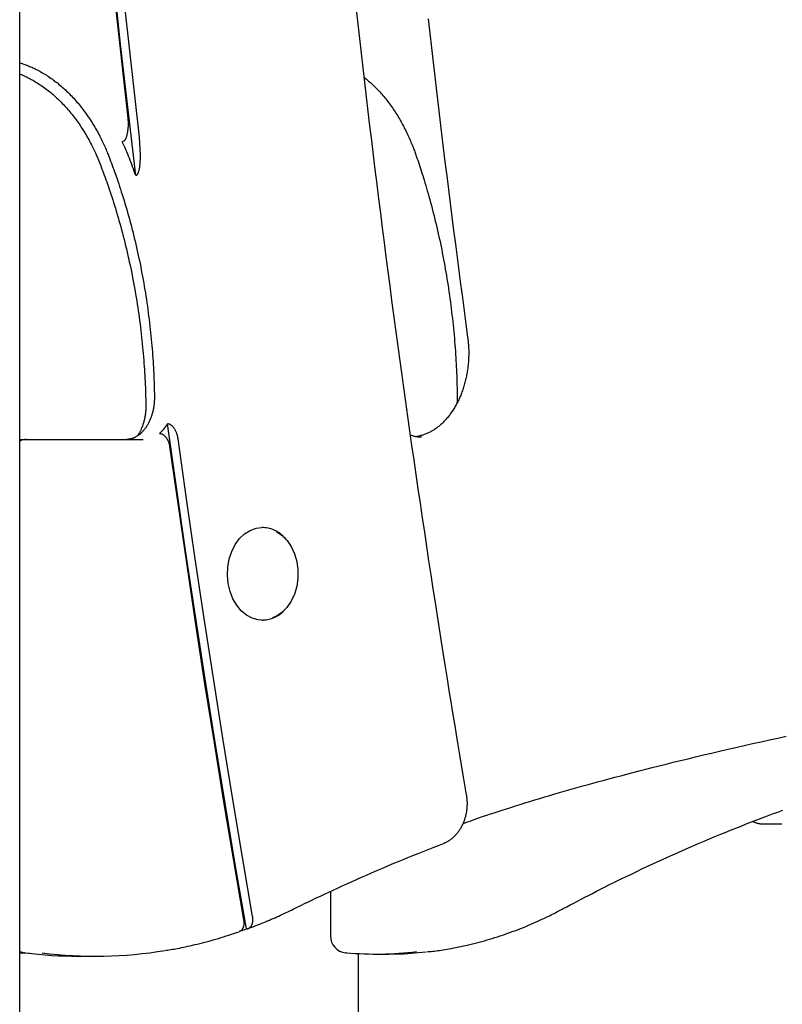
# Model space of a CAD drawing. Extents: x -3801 to 10622, y -2827 to 3464.
# Drawn here: x 2201 to 2383, y -703 to -469 of the extents above; entities that cross this region are included whole.
import ezdxf

# ---------------------------------------------------------------- set-up
doc = ezdxf.new("R2010")
doc.units = 0

msp = doc.modelspace()

# ---------------------------------------------------------------- linework, layer by layer
at = {"color": 7, "linetype": 'Continuous'}
for p, q in [((2201.49, -2010.87), (2201.49, 699.31)), ((2230.26, -501.22), (2230.05, -496.85)), ((2201.49, -568.87), (2203.01, -568.87)), ((2203.01, -568.87), (2207.03, -568.87)), ((2207.03, -568.87), (2230.94, -568.87)), ((2259.49, -589.87), (2259.16, -589.87)), ((2259.16, -611.87), (2259.49, -611.87)), ((2378.62, -660.41), (2383.08, -660.41)), ((2275.5, -676.56), (2275.5, -687.14)), ((2201.49, -691.11), (2201.65, -691.13)), ((2201.65, -691.13), (2201.79, -691.13)), ((2201.79, -691.13), (2203.83, -691.27)), ((2202.8, -691.15), (2202.63, -691.14)), ((2279.34, -691.13), (2279.15, -691.12)), ((2282.17, -2008.87), (2282.17, -691.33)), ((2286.4, -691.44), (2289.37, -691.44)), ((2215.54, -691.95), (2219.56, -691.95))]:
    msp.add_line(p, q, dxfattribs=at)
for points in [[(2229.12, -505.96), (2225.53, -474.72), (2222.22, -443.42), (2219.2, -412.06), (2216.47, -380.66), (2214.02, -349.22), (2211.86, -317.74), (2209.99, -286.22), (2208.4, -254.68), (2207.1, -223.11), (2206.1, -191.53), (2205.37, -159.93), (2204.94, -128.31), (2204.8, -96.7)], [(2230.05, -496.85), (2226.63, -466.37), (2223.47, -435.83), (2220.59, -405.25), (2217.98, -374.62), (2215.65, -343.95), (2213.58, -313.24), (2211.79, -282.51), (2210.28, -251.75), (2209.03, -220.96)], [(2209.03, -272.48), (2210.54, -299.98), (2212.27, -327.45), (2214.21, -354.9), (2216.37, -382.32), (2218.75, -409.7), (2221.34, -437.05), (2224.16, -464.36), (2227.19, -491.63)], [(2307.95, -653.49), (2307.56, -651.14), (2307.16, -648.79), (2306.76, -646.42), (2306.36, -644.02), (2305.96, -641.59), (2305.55, -639.12), (2305.13, -636.59), (2304.7, -634.01), (2304.27, -631.36), (2303.83, -628.64), (2303.38, -625.85), (2302.92, -622.99), (2302.45, -620.07), (2301.98, -617.07), (2301.5, -614.01), (2301.01, -610.88), (2300.51, -607.68), (2300.01, -604.42), (2299.5, -601.11), (2298.99, -597.75), (2298.48, -594.36), (2297.96, -590.95), (2297.45, -587.51), (2296.94, -584.07), (2296.43, -580.63), (2295.93, -577.18), (2295.43, -573.73), (2294.93, -570.28), (2294.44, -566.83), (2293.95, -563.38), (2293.47, -559.93), (2292.98, -556.48), (2292.51, -553.03), (2292.03, -549.57), (2291.56, -546.12), (2291.09, -542.66), (2290.63, -539.21), (2290.17, -535.75), (2289.71, -532.29), (2289.26, -528.83), (2288.81, -525.37), (2288.37, -521.91), (2287.92, -518.45), (2287.48, -514.99), (2287.05, -511.52), (2286.62, -508.06), (2286.19, -504.59), (2285.77, -501.13), (2285.35, -497.66), (2284.93, -494.19), (2284.52, -490.72), (2284.11, -487.26), (2283.7, -483.79), (2283.3, -480.32), (2282.9, -476.84), (2282.51, -473.37), (2282.11, -469.9), (2281.73, -466.43)], [(2298.82, -468.65), (2299.2, -472.11), (2299.6, -475.56), (2299.99, -479), (2300.39, -482.44), (2300.79, -485.86), (2301.19, -489.26), (2301.59, -492.66), (2301.99, -496.03), (2302.4, -499.38), (2302.8, -502.71), (2303.21, -506.03), (2303.62, -509.33), (2304.03, -512.6), (2304.44, -515.86), (2304.85, -519.1), (2305.27, -522.32), (2305.68, -525.52), (2306.1, -528.71), (2306.52, -531.89), (2306.94, -535.05), (2307.36, -538.21), (2307.78, -541.37), (2308.2, -544.52)], [(2201.49, -479.05), (2201.63, -479.12), (2202.06, -479.31)], [(2202.06, -479.31), (2202.27, -479.38), (2202.49, -479.46), (2202.71, -479.54), (2202.93, -479.62), (2203.16, -479.71), (2203.38, -479.79), (2203.62, -479.89), (2203.86, -479.98), (2204.1, -480.09), (2204.35, -480.2), (2204.61, -480.31), (2204.87, -480.44), (2205.14, -480.57), (2205.41, -480.7), (2205.69, -480.84), (2205.97, -480.99), (2206.26, -481.15), (2206.56, -481.32), (2206.86, -481.49), (2207.16, -481.67), (2207.46, -481.85), (2207.77, -482.04), (2208.07, -482.23), (2208.38, -482.43), (2208.68, -482.64), (2208.98, -482.85), (2209.28, -483.06), (2209.58, -483.28), (2209.87, -483.5), (2210.17, -483.72), (2210.46, -483.95), (2210.75, -484.19), (2211.04, -484.43), (2211.33, -484.67), (2211.61, -484.92), (2211.9, -485.17), (2212.18, -485.42), (2212.46, -485.68), (2212.73, -485.94), (2213.01, -486.21), (2213.28, -486.48), (2213.55, -486.76), (2213.82, -487.03), (2214.09, -487.32), (2214.36, -487.6), (2214.62, -487.89), (2214.88, -488.19), (2215.14, -488.49), (2215.39, -488.79), (2215.65, -489.09), (2215.9, -489.4), (2216.15, -489.71), (2216.39, -490.03), (2216.64, -490.35), (2216.88, -490.67), (2217.12, -491), (2217.36, -491.33), (2217.59, -491.66), (2217.82, -492), (2218.05, -492.34), (2218.28, -492.68), (2218.5, -493.03), (2218.72, -493.38), (2218.94, -493.73), (2219.16, -494.09), (2219.37, -494.45), (2219.58, -494.81), (2219.79, -495.17), (2219.99, -495.53), (2220.18, -495.88), (2220.37, -496.24), (2220.56, -496.59), (2220.74, -496.94), (2220.91, -497.28), (2221.07, -497.62), (2221.23, -497.95), (2221.39, -498.28), (2221.54, -498.6), (2221.68, -498.92), (2221.82, -499.23), (2221.95, -499.53), (2222.08, -499.83), (2222.2, -500.13), (2222.32, -500.42), (2222.44, -500.71), (2222.56, -501), (2222.67, -501.28), (2222.78, -501.57)], [(2201.49, -481.79), (2201.63, -481.85), (2201.77, -481.9), (2201.91, -481.96), (2202.06, -482.02), (2202.21, -482.08), (2202.37, -482.15), (2202.54, -482.22), (2202.71, -482.3), (2202.9, -482.39), (2203.1, -482.48), (2203.31, -482.59), (2203.53, -482.7), (2203.76, -482.81), (2203.99, -482.94), (2204.24, -483.08), (2204.5, -483.23), (2204.77, -483.38), (2205.05, -483.54), (2205.34, -483.72), (2205.63, -483.9), (2205.92, -484.08), (2206.22, -484.28), (2206.52, -484.47), (2206.82, -484.68), (2207.12, -484.89), (2207.41, -485.1), (2207.71, -485.32), (2208, -485.54), (2208.29, -485.77), (2208.58, -486), (2208.87, -486.23), (2209.15, -486.47), (2209.44, -486.71), (2209.72, -486.96), (2210, -487.21), (2210.28, -487.47), (2210.56, -487.73), (2210.83, -487.99), (2211.1, -488.26), (2211.37, -488.53), (2211.64, -488.8), (2211.91, -489.08), (2212.17, -489.36), (2212.43, -489.65), (2212.69, -489.94), (2212.95, -490.23), (2213.21, -490.53), (2213.46, -490.83), (2213.71, -491.14), (2213.96, -491.45), (2214.21, -491.76), (2214.45, -492.07), (2214.69, -492.39), (2214.93, -492.72), (2215.17, -493.04), (2215.4, -493.37), (2215.63, -493.71), (2215.86, -494.04), (2216.09, -494.38), (2216.32, -494.73), (2216.54, -495.07), (2216.76, -495.42), (2216.97, -495.78), (2217.19, -496.13), (2217.4, -496.49), (2217.6, -496.85), (2217.81, -497.21), (2218.01, -497.57), (2218.2, -497.93), (2218.39, -498.29), (2218.57, -498.64), (2218.75, -498.98), (2218.92, -499.32), (2219.08, -499.65), (2219.23, -499.97), (2219.38, -500.28), (2219.52, -500.59), (2219.66, -500.89), (2219.78, -501.18), (2219.9, -501.46), (2220.02, -501.73), (2220.13, -501.99), (2220.24, -502.25), (2220.34, -502.5), (2220.44, -502.74), (2220.53, -502.99), (2220.63, -503.23), (2220.72, -503.47)], [(2283.6, -482.66), (2283.85, -482.87), (2284.1, -483.07), (2284.35, -483.28), (2284.6, -483.49), (2284.85, -483.7), (2285.1, -483.92), (2285.34, -484.14), (2285.59, -484.36), (2285.84, -484.59), (2286.08, -484.83), (2286.32, -485.07), (2286.57, -485.32), (2286.81, -485.57), (2287.05, -485.83), (2287.29, -486.09), (2287.52, -486.36), (2287.76, -486.63), (2288, -486.9), (2288.23, -487.18), (2288.46, -487.46), (2288.69, -487.74), (2288.92, -488.03), (2289.15, -488.33), (2289.38, -488.63), (2289.6, -488.93), (2289.82, -489.23), (2290.04, -489.54), (2290.26, -489.85), (2290.48, -490.17), (2290.69, -490.49), (2290.9, -490.81), (2291.11, -491.14), (2291.32, -491.47), (2291.53, -491.8), (2291.73, -492.14), (2291.93, -492.48), (2292.13, -492.82), (2292.33, -493.17), (2292.52, -493.52), (2292.71, -493.87), (2292.9, -494.23), (2293.09, -494.58), (2293.27, -494.94), (2293.45, -495.3), (2293.63, -495.66), (2293.8, -496.01), (2293.96, -496.36), (2294.12, -496.71), (2294.28, -497.05), (2294.42, -497.38), (2294.57, -497.71), (2294.7, -498.02), (2294.83, -498.34), (2294.96, -498.64), (2295.08, -498.94), (2295.19, -499.23), (2295.3, -499.51), (2295.4, -499.78), (2295.5, -500.05), (2295.6, -500.31), (2295.69, -500.57), (2295.79, -500.83), (2295.88, -501.09), (2295.97, -501.34)], [(2227.19, -491.63), (2227.21, -491.82), (2227.23, -492.01), (2227.24, -492.2), (2227.26, -492.39), (2227.28, -492.59), (2227.29, -492.78), (2227.3, -492.98), (2227.31, -493.18), (2227.32, -493.38), (2227.32, -493.58), (2227.32, -493.78), (2227.32, -493.99), (2227.31, -494.2), (2227.3, -494.41), (2227.28, -494.62), (2227.26, -494.83), (2227.24, -495.05), (2227.21, -495.26), (2227.18, -495.47), (2227.14, -495.68), (2227.1, -495.88), (2227.07, -496.07), (2227.03, -496.25), (2226.99, -496.42), (2226.95, -496.57), (2226.91, -496.71), (2226.87, -496.84), (2226.83, -496.96), (2226.79, -497.07), (2226.75, -497.17), (2226.7, -497.27), (2226.66, -497.35), (2226.61, -497.43), (2226.56, -497.5), (2226.51, -497.57), (2226.47, -497.63), (2226.42, -497.69), (2226.37, -497.73), (2226.32, -497.78), (2226.27, -497.81), (2226.22, -497.84), (2226.18, -497.87), (2226.13, -497.89), (2226.09, -497.9), (2226.04, -497.92), (2226, -497.93), (2225.96, -497.94), (2225.92, -497.95)], [(2222.78, -501.57), (2222.97, -502.05), (2223.15, -502.54), (2223.33, -503.04), (2223.52, -503.53), (2223.71, -504.04), (2223.89, -504.56), (2224.08, -505.08), (2224.28, -505.63), (2224.47, -506.18), (2224.67, -506.76), (2224.87, -507.35), (2225.08, -507.95), (2225.28, -508.57), (2225.49, -509.21), (2225.7, -509.86), (2225.91, -510.53), (2226.13, -511.22), (2226.34, -511.92), (2226.56, -512.63), (2226.77, -513.35), (2226.98, -514.09), (2227.2, -514.83), (2227.41, -515.57), (2227.61, -516.32), (2227.82, -517.07), (2228.02, -517.82), (2228.21, -518.58), (2228.41, -519.34), (2228.6, -520.09), (2228.78, -520.85), (2228.97, -521.61), (2229.15, -522.38), (2229.32, -523.14), (2229.5, -523.9), (2229.67, -524.67), (2229.83, -525.44), (2229.99, -526.21), (2230.15, -526.98), (2230.31, -527.75), (2230.46, -528.52), (2230.61, -529.3), (2230.75, -530.08), (2230.89, -530.85), (2231.03, -531.63), (2231.17, -532.41), (2231.3, -533.19), (2231.42, -533.97), (2231.55, -534.75), (2231.67, -535.54), (2231.78, -536.32), (2231.9, -537.11), (2232.01, -537.89), (2232.11, -538.68), (2232.21, -539.47), (2232.31, -540.26), (2232.41, -541.05), (2232.5, -541.84), (2232.59, -542.63), (2232.67, -543.42), (2232.75, -544.21), (2232.83, -544.99), (2232.9, -545.77), (2232.97, -546.54), (2233.03, -547.31), (2233.09, -548.07), (2233.15, -548.82), (2233.2, -549.57), (2233.25, -550.3), (2233.3, -551.03), (2233.34, -551.76), (2233.38, -552.47), (2233.41, -553.18), (2233.44, -553.87), (2233.47, -554.57), (2233.49, -555.25), (2233.51, -555.93), (2233.53, -556.61), (2233.55, -557.29), (2233.57, -557.96), (2233.58, -558.63)], [(2229.12, -505.96), (2229.15, -505.96), (2229.18, -505.95), (2229.21, -505.94), (2229.24, -505.94), (2229.27, -505.92), (2229.3, -505.91), (2229.33, -505.9), (2229.36, -505.88), (2229.39, -505.85), (2229.42, -505.83), (2229.46, -505.79), (2229.49, -505.75), (2229.52, -505.71), (2229.56, -505.65), (2229.6, -505.59), (2229.63, -505.52), (2229.68, -505.44), (2229.72, -505.35), (2229.76, -505.25), (2229.8, -505.14), (2229.85, -505.02), (2229.89, -504.89), (2229.93, -504.75), (2229.97, -504.6), (2230, -504.44), (2230.04, -504.27), (2230.07, -504.09), (2230.09, -503.9), (2230.12, -503.71), (2230.14, -503.5), (2230.16, -503.3), (2230.18, -503.08), (2230.2, -502.86), (2230.21, -502.63), (2230.22, -502.4), (2230.23, -502.17), (2230.24, -501.94), (2230.25, -501.7), (2230.26, -501.46), (2230.26, -501.22)], [(2295.97, -501.34), (2296.13, -501.83), (2296.3, -502.31), (2296.46, -502.81), (2296.63, -503.3), (2296.8, -503.81), (2296.97, -504.32), (2297.14, -504.85), (2297.31, -505.39), (2297.49, -505.95), (2297.67, -506.52), (2297.85, -507.11), (2298.03, -507.72), (2298.22, -508.34), (2298.4, -508.97), (2298.59, -509.63), (2298.78, -510.29), (2298.97, -510.98), (2299.17, -511.68), (2299.36, -512.39), (2299.55, -513.11), (2299.75, -513.85), (2299.94, -514.59), (2300.13, -515.33), (2300.31, -516.08), (2300.5, -516.83), (2300.68, -517.58), (2300.86, -518.33), (2301.03, -519.09), (2301.2, -519.85), (2301.37, -520.6), (2301.54, -521.37), (2301.7, -522.13), (2301.86, -522.89), (2302.01, -523.65), (2302.16, -524.42), (2302.31, -525.19), (2302.46, -525.96), (2302.6, -526.73), (2302.74, -527.5), (2302.88, -528.27), (2303.02, -529.05), (2303.15, -529.82), (2303.27, -530.6), (2303.4, -531.38), (2303.52, -532.16), (2303.64, -532.94), (2303.75, -533.72), (2303.87, -534.5), (2303.97, -535.28), (2304.08, -536.07), (2304.18, -536.85), (2304.28, -537.64), (2304.38, -538.43), (2304.47, -539.22), (2304.56, -540), (2304.64, -540.79), (2304.73, -541.58), (2304.81, -542.37), (2304.88, -543.16), (2304.96, -543.95), (2305.03, -544.74), (2305.09, -545.52), (2305.15, -546.3), (2305.21, -547.07), (2305.27, -547.83), (2305.32, -548.59), (2305.37, -549.34), (2305.42, -550.09), (2305.46, -550.83), (2305.5, -551.57), (2305.53, -552.29), (2305.56, -553.01), (2305.59, -553.73), (2305.62, -554.44), (2305.64, -555.14), (2305.66, -555.84), (2305.68, -556.54), (2305.69, -557.23), (2305.71, -557.93), (2305.73, -558.62)], [(2220.72, -503.47), (2220.91, -503.95), (2221.09, -504.44), (2221.27, -504.93), (2221.46, -505.43), (2221.64, -505.93), (2221.83, -506.45), (2222.02, -506.98), (2222.21, -507.52), (2222.41, -508.07), (2222.61, -508.65), (2222.81, -509.24), (2223.01, -509.84), (2223.22, -510.46), (2223.43, -511.1), (2223.64, -511.75), (2223.85, -512.42), (2224.06, -513.1), (2224.28, -513.8), (2224.49, -514.51), (2224.71, -515.24), (2224.92, -515.97), (2225.13, -516.71), (2225.34, -517.45), (2225.55, -518.2), (2225.75, -518.95), (2225.95, -519.71), (2226.15, -520.46), (2226.34, -521.21), (2226.53, -521.97), (2226.72, -522.73), (2226.9, -523.49), (2227.08, -524.25), (2227.26, -525.02), (2227.43, -525.78), (2227.6, -526.55), (2227.77, -527.31), (2227.93, -528.08), (2228.09, -528.85), (2228.25, -529.62), (2228.4, -530.4), (2228.55, -531.17), (2228.69, -531.95), (2228.83, -532.72), (2228.97, -533.5), (2229.11, -534.28), (2229.24, -535.06), (2229.36, -535.84), (2229.49, -536.62), (2229.61, -537.41), (2229.73, -538.19), (2229.84, -538.98), (2229.95, -539.76), (2230.05, -540.55), (2230.16, -541.34), (2230.26, -542.13), (2230.35, -542.92), (2230.44, -543.71), (2230.53, -544.5), (2230.61, -545.29), (2230.69, -546.07), (2230.77, -546.86), (2230.84, -547.64), (2230.91, -548.41), (2230.98, -549.18), (2231.04, -549.94), (2231.1, -550.7), (2231.15, -551.45), (2231.2, -552.19), (2231.25, -552.93), (2231.29, -553.65), (2231.33, -554.38), (2231.36, -555.09), (2231.39, -555.8), (2231.42, -556.5), (2231.44, -557.19), (2231.47, -557.89), (2231.49, -558.57), (2231.51, -559.26), (2231.52, -559.94), (2231.54, -560.62)], [(2308.2, -544.52), (2308.22, -544.73), (2308.25, -544.93), (2308.27, -545.14), (2308.3, -545.35), (2308.32, -545.57), (2308.34, -545.79), (2308.36, -546.01), (2308.38, -546.24), (2308.4, -546.48), (2308.41, -546.72), (2308.43, -546.98), (2308.44, -547.23), (2308.45, -547.5), (2308.45, -547.77), (2308.45, -548.04), (2308.45, -548.33), (2308.45, -548.62), (2308.45, -548.91), (2308.44, -549.21), (2308.43, -549.52), (2308.41, -549.82), (2308.39, -550.13), (2308.37, -550.44), (2308.34, -550.75), (2308.32, -551.06), (2308.28, -551.37), (2308.25, -551.68), (2308.21, -551.98), (2308.17, -552.29), (2308.12, -552.59), (2308.07, -552.9), (2308.02, -553.2), (2307.96, -553.5), (2307.9, -553.8), (2307.84, -554.1), (2307.78, -554.4), (2307.71, -554.69), (2307.64, -554.99), (2307.56, -555.28), (2307.48, -555.57), (2307.4, -555.86), (2307.32, -556.14), (2307.23, -556.43), (2307.14, -556.71), (2307.05, -556.99), (2306.95, -557.27), (2306.85, -557.54), (2306.75, -557.82), (2306.64, -558.09), (2306.54, -558.36), (2306.43, -558.62), (2306.31, -558.88), (2306.2, -559.14), (2306.08, -559.4), (2305.95, -559.66), (2305.83, -559.91), (2305.7, -560.16), (2305.57, -560.4), (2305.44, -560.65), (2305.31, -560.89), (2305.17, -561.12), (2305.03, -561.36), (2304.89, -561.59), (2304.75, -561.81), (2304.6, -562.04), (2304.46, -562.26), (2304.31, -562.47), (2304.15, -562.69), (2304, -562.9), (2303.84, -563.1), (2303.69, -563.31), (2303.53, -563.51), (2303.36, -563.7), (2303.2, -563.89), (2303.03, -564.08), (2302.87, -564.26), (2302.7, -564.44), (2302.53, -564.62), (2302.36, -564.79), (2302.18, -564.96), (2302.01, -565.12), (2301.83, -565.28), (2301.66, -565.44), (2301.48, -565.59), (2301.3, -565.74), (2301.12, -565.89), (2300.93, -566.03), (2300.75, -566.16), (2300.56, -566.3), (2300.38, -566.42), (2300.19, -566.55), (2300, -566.67), (2299.81, -566.78), (2299.62, -566.89), (2299.43, -567), (2299.24, -567.1), (2299.05, -567.2), (2298.85, -567.3), (2298.66, -567.39), (2298.46, -567.48), (2298.27, -567.56), (2298.07, -567.64), (2297.88, -567.71), (2297.68, -567.78), (2297.48, -567.84), (2297.28, -567.89), (2297.08, -567.95), (2296.88, -568), (2296.68, -568.04), (2296.48, -568.09), (2296.28, -568.13), (2296.08, -568.17)], [(2233.58, -558.63), (2233.58, -558.78), (2233.58, -558.92), (2233.58, -559.07), (2233.58, -559.22), (2233.58, -559.38), (2233.57, -559.53), (2233.56, -559.69), (2233.55, -559.85), (2233.54, -560.02), (2233.53, -560.19), (2233.51, -560.36), (2233.49, -560.54), (2233.47, -560.72), (2233.44, -560.91), (2233.42, -561.1), (2233.38, -561.29), (2233.35, -561.49), (2233.31, -561.69), (2233.26, -561.89), (2233.22, -562.09), (2233.17, -562.3), (2233.12, -562.5), (2233.06, -562.7), (2233, -562.9), (2232.94, -563.1), (2232.87, -563.3), (2232.81, -563.49), (2232.74, -563.68), (2232.66, -563.87), (2232.59, -564.06), (2232.51, -564.24), (2232.43, -564.42), (2232.35, -564.6), (2232.26, -564.78), (2232.17, -564.95), (2232.08, -565.12), (2231.99, -565.28), (2231.9, -565.45), (2231.8, -565.61), (2231.7, -565.76), (2231.6, -565.92), (2231.5, -566.07), (2231.39, -566.21), (2231.29, -566.35), (2231.18, -566.49), (2231.07, -566.63), (2230.96, -566.76), (2230.85, -566.88), (2230.73, -567.01), (2230.62, -567.13), (2230.5, -567.24), (2230.39, -567.35), (2230.27, -567.46), (2230.15, -567.57), (2230.03, -567.67), (2229.91, -567.76), (2229.79, -567.85), (2229.67, -567.94), (2229.54, -568.02), (2229.42, -568.1), (2229.3, -568.18), (2229.17, -568.25), (2229.05, -568.32), (2228.92, -568.38), (2228.8, -568.44), (2228.67, -568.5), (2228.55, -568.55), (2228.42, -568.6), (2228.3, -568.65), (2228.17, -568.69), (2228.05, -568.72), (2227.92, -568.75), (2227.8, -568.78), (2227.67, -568.8), (2227.55, -568.81), (2227.42, -568.83), (2227.3, -568.84), (2227.17, -568.85), (2227.05, -568.86), (2226.92, -568.87)], [(2305.73, -558.62), (2305.73, -558.72), (2305.73, -558.83), (2305.73, -558.93), (2305.73, -559.04), (2305.73, -559.14), (2305.73, -559.24), (2305.72, -559.34), (2305.72, -559.45), (2305.71, -559.55), (2305.71, -559.64), (2305.7, -559.74), (2305.69, -559.84), (2305.68, -559.94), (2305.67, -560.03), (2305.66, -560.13), (2305.65, -560.23)], [(2231.54, -560.62), (2231.54, -560.77), (2231.54, -560.92), (2231.54, -561.06), (2231.54, -561.21), (2231.53, -561.36), (2231.53, -561.52), (2231.52, -561.68), (2231.51, -561.84), (2231.5, -562), (2231.49, -562.17), (2231.47, -562.35), (2231.45, -562.52), (2231.43, -562.71), (2231.41, -562.89), (2231.38, -563.08), (2231.35, -563.27), (2231.31, -563.47), (2231.27, -563.67), (2231.23, -563.87), (2231.19, -564.07), (2231.14, -564.27), (2231.09, -564.48), (2231.04, -564.68), (2230.98, -564.88), (2230.92, -565.07), (2230.86, -565.27), (2230.79, -565.46), (2230.73, -565.64), (2230.66, -565.83), (2230.59, -566), (2230.52, -566.17), (2230.46, -566.33), (2230.39, -566.49), (2230.32, -566.64), (2230.26, -566.78), (2230.2, -566.91), (2230.13, -567.04), (2230.07, -567.16), (2230.01, -567.27), (2229.95, -567.37), (2229.9, -567.47), (2229.84, -567.56), (2229.79, -567.64), (2229.73, -567.72), (2229.68, -567.79), (2229.63, -567.87), (2229.58, -567.93), (2229.53, -568)], [(2255.48, -685.43), (2252.91, -670.47), (2250.4, -655.48), (2247.95, -640.47), (2245.57, -625.44), (2243.26, -610.39), (2241.02, -595.32), (2238.84, -580.24), (2236.73, -565.14)], [(2239.23, -568.74), (2239.22, -568.67), (2239.21, -568.6), (2239.2, -568.52), (2239.19, -568.44), (2239.17, -568.36), (2239.15, -568.28), (2239.13, -568.19), (2239.11, -568.1), (2239.09, -568), (2239.06, -567.9), (2239.03, -567.79), (2239, -567.68), (2238.96, -567.56), (2238.91, -567.44), (2238.87, -567.32), (2238.82, -567.19), (2238.76, -567.06), (2238.7, -566.94), (2238.64, -566.81), (2238.57, -566.68), (2238.5, -566.56), (2238.43, -566.44), (2238.35, -566.32), (2238.27, -566.2), (2238.2, -566.1), (2238.12, -566), (2238.04, -565.9), (2237.96, -565.81), (2237.88, -565.73), (2237.8, -565.65), (2237.73, -565.58), (2237.65, -565.52), (2237.58, -565.46), (2237.51, -565.41), (2237.44, -565.37), (2237.37, -565.32), (2237.31, -565.29), (2237.25, -565.26), (2237.19, -565.23), (2237.13, -565.21), (2237.08, -565.19), (2237.02, -565.18), (2236.97, -565.17), (2236.92, -565.16), (2236.87, -565.15), (2236.82, -565.15), (2236.78, -565.14), (2236.73, -565.14)], [(2234.78, -567.43), (2234.86, -567.45), (2234.94, -567.46), (2235.02, -567.47), (2235.11, -567.49), (2235.19, -567.51), (2235.27, -567.53), (2235.35, -567.56), (2235.44, -567.6), (2235.52, -567.64), (2235.6, -567.68), (2235.68, -567.73), (2235.76, -567.79), (2235.84, -567.85), (2235.92, -567.92), (2235.99, -567.99), (2236.07, -568.06), (2236.14, -568.14), (2236.22, -568.22), (2236.29, -568.31), (2236.36, -568.4), (2236.43, -568.49), (2236.49, -568.59), (2236.56, -568.68), (2236.62, -568.78), (2236.68, -568.88), (2236.73, -568.99), (2236.78, -569.09), (2236.83, -569.2), (2236.88, -569.31), (2236.93, -569.42), (2236.97, -569.53), (2237, -569.64), (2237.04, -569.75), (2237.07, -569.86), (2237.1, -569.97), (2237.12, -570.09), (2237.15, -570.2), (2237.17, -570.31), (2237.19, -570.42), (2237.21, -570.53)], [(2256.98, -682.51), (2254.56, -668.35), (2252.19, -654.17), (2249.88, -639.98), (2247.63, -625.76), (2245.44, -611.53), (2243.31, -597.28), (2241.24, -583.02), (2239.23, -568.74)], [(2297.24, -568.28), (2297.16, -568.28), (2297.08, -568.29), (2296.99, -568.29), (2296.9, -568.3), (2296.82, -568.3), (2296.73, -568.3), (2296.63, -568.3), (2296.54, -568.3), (2296.44, -568.29), (2296.34, -568.28), (2296.24, -568.27), (2296.13, -568.26), (2296.02, -568.24), (2295.9, -568.22), (2295.78, -568.2), (2295.66, -568.17), (2295.54, -568.14), (2295.41, -568.1), (2295.28, -568.07), (2295.15, -568.03), (2295.02, -567.99), (2294.88, -567.94), (2294.75, -567.9), (2294.61, -567.86)], [(2237.21, -570.53), (2239.21, -584.68), (2241.27, -598.82), (2243.38, -612.94), (2245.55, -627.04), (2247.78, -641.13), (2250.07, -655.2), (2252.42, -669.25), (2254.83, -683.28)], [(2259.16, -611.87), (2258.32, -611.81), (2256.88, -611.43), (2255.52, -610.72), (2254.27, -609.68), (2253.18, -608.37), (2252.28, -606.81), (2251.6, -605.06), (2251.17, -603.18), (2250.99, -601.22), (2251.07, -599.25), (2251.42, -597.33), (2252.01, -595.53), (2252.84, -593.9), (2253.86, -592.49), (2255.06, -591.35), (2256.39, -590.52), (2257.8, -590.02), (2259.16, -589.87)], [(2262.68, -590.82), (2264, -591.71), (2265.18, -592.92), (2266.18, -594.39), (2266.95, -596.09), (2267.48, -597.94), (2267.75, -599.9), (2267.75, -601.89), (2267.47, -603.85), (2266.93, -605.7), (2266.15, -607.39), (2265.15, -608.86), (2263.97, -610.05), (2262.65, -610.94), (2261.7, -611.34)], [(2337.76, -650.81), (2339.12, -650.44), (2340.48, -650.08), (2341.86, -649.71), (2343.25, -649.34), (2344.66, -648.96), (2346.1, -648.58), (2347.57, -648.2), (2349.07, -647.81), (2350.61, -647.42), (2352.19, -647.01), (2353.81, -646.6), (2355.47, -646.19), (2357.17, -645.76), (2358.91, -645.34), (2360.69, -644.9), (2362.51, -644.46), (2364.37, -644.02), (2366.26, -643.57), (2368.19, -643.12), (2370.14, -642.67), (2372.11, -642.22), (2374.09, -641.77), (2376.09, -641.32), (2378.09, -640.87), (2380.09, -640.43), (2382.1, -640), (2384.1, -639.56)], [(2307.1, -660.35), (2307.64, -660.15), (2308.19, -659.96), (2308.76, -659.75), (2309.34, -659.54), (2309.95, -659.33), (2310.59, -659.1), (2311.28, -658.87), (2312.01, -658.62), (2312.8, -658.35), (2313.63, -658.08), (2314.52, -657.79), (2315.45, -657.48), (2316.42, -657.17), (2317.44, -656.84), (2318.49, -656.51), (2319.58, -656.16), (2320.7, -655.81), (2321.85, -655.45), (2323.02, -655.09), (2324.2, -654.73), (2325.39, -654.36), (2326.58, -654), (2327.76, -653.65), (2328.93, -653.31), (2330.07, -652.97), (2331.2, -652.65), (2332.32, -652.33), (2333.42, -652.02), (2334.51, -651.71), (2335.6, -651.41), (2336.68, -651.11), (2337.76, -650.81)], [(2302.44, -665.08), (2302.57, -665.02), (2302.7, -664.96), (2302.84, -664.9), (2302.97, -664.84), (2303.11, -664.77), (2303.25, -664.7), (2303.38, -664.63), (2303.52, -664.56), (2303.66, -664.48), (2303.79, -664.39), (2303.93, -664.3), (2304.07, -664.2), (2304.21, -664.1), (2304.35, -664), (2304.49, -663.89), (2304.63, -663.77), (2304.77, -663.65), (2304.9, -663.52), (2305.04, -663.39), (2305.18, -663.26), (2305.31, -663.12), (2305.44, -662.98), (2305.58, -662.83), (2305.7, -662.68), (2305.83, -662.52), (2305.95, -662.36), (2306.07, -662.2), (2306.19, -662.04), (2306.3, -661.87), (2306.41, -661.7), (2306.52, -661.52), (2306.63, -661.35), (2306.73, -661.17), (2306.83, -660.98), (2306.92, -660.8), (2307.02, -660.61), (2307.1, -660.41), (2307.19, -660.22), (2307.27, -660.02), (2307.35, -659.82), (2307.43, -659.62), (2307.5, -659.42), (2307.56, -659.21), (2307.63, -659), (2307.69, -658.8), (2307.75, -658.58), (2307.8, -658.37), (2307.85, -658.16), (2307.89, -657.94), (2307.93, -657.72), (2307.97, -657.51), (2308, -657.29), (2308.03, -657.07), (2308.06, -656.86), (2308.08, -656.64), (2308.1, -656.43), (2308.11, -656.23), (2308.12, -656.02), (2308.13, -655.82), (2308.13, -655.62), (2308.13, -655.43), (2308.13, -655.23), (2308.12, -655.05), (2308.11, -654.86), (2308.1, -654.68), (2308.08, -654.5), (2308.06, -654.33), (2308.04, -654.16), (2308.02, -653.99), (2308, -653.82), (2307.98, -653.66), (2307.95, -653.49)], [(2330.97, -680.63), (2331.8, -680.19), (2332.64, -679.74), (2333.49, -679.29), (2334.34, -678.84), (2335.21, -678.39), (2336.09, -677.92), (2336.99, -677.46), (2337.91, -676.98), (2338.86, -676.49), (2339.83, -676), (2340.83, -675.49), (2341.85, -674.98), (2342.9, -674.46), (2343.98, -673.93), (2345.07, -673.39), (2346.2, -672.85), (2347.35, -672.3), (2348.52, -671.74), (2349.71, -671.17), (2350.91, -670.61), (2352.13, -670.04), (2353.36, -669.47), (2354.6, -668.9), (2355.84, -668.34), (2357.08, -667.78), (2358.33, -667.22), (2359.57, -666.68), (2360.82, -666.13), (2362.06, -665.59), (2363.31, -665.06), (2364.56, -664.53), (2365.81, -664), (2367.06, -663.48), (2368.31, -662.96), (2369.56, -662.45), (2370.81, -661.94), (2372.06, -661.44), (2373.32, -660.94), (2374.57, -660.45), (2375.83, -659.96), (2377.08, -659.48), (2378.34, -659), (2379.59, -658.53), (2380.83, -658.07), (2382.07, -657.61), (2383.29, -657.17)], [(2376.12, -659.85), (2376.26, -659.91), (2376.39, -659.96), (2376.53, -660.02), (2376.66, -660.07), (2376.79, -660.12), (2376.92, -660.16), (2377.04, -660.21), (2377.17, -660.25), (2377.29, -660.28), (2377.4, -660.31), (2377.52, -660.34), (2377.63, -660.36), (2377.73, -660.38), (2377.84, -660.4), (2377.93, -660.41), (2378.03, -660.42), (2378.11, -660.42), (2378.2, -660.42), (2378.28, -660.42), (2378.36, -660.42), (2378.43, -660.41), (2378.51, -660.41), (2378.58, -660.4), (2378.65, -660.39)], [(2266.67, -680.74), (2267.56, -680.31), (2268.46, -679.87), (2269.36, -679.43), (2270.28, -678.99), (2271.21, -678.54), (2272.15, -678.09), (2273.12, -677.63), (2274.11, -677.17), (2275.12, -676.69), (2276.16, -676.21), (2277.23, -675.72), (2278.32, -675.22), (2279.43, -674.71), (2280.57, -674.2), (2281.72, -673.68), (2282.9, -673.16), (2284.09, -672.63), (2285.3, -672.1), (2286.53, -671.57), (2287.76, -671.04), (2289, -670.52), (2290.24, -669.99), (2291.48, -669.47), (2292.71, -668.96), (2293.94, -668.46), (2295.17, -667.96), (2296.39, -667.47), (2297.6, -666.99), (2298.81, -666.5), (2300.02, -666.03), (2301.23, -665.55), (2302.44, -665.08)], [(2255.48, -685.43), (2255.57, -685.42), (2255.65, -685.41), (2255.73, -685.39), (2255.81, -685.38), (2255.89, -685.36), (2255.97, -685.33), (2256.05, -685.3), (2256.12, -685.27), (2256.19, -685.23), (2256.26, -685.18), (2256.33, -685.13), (2256.39, -685.07), (2256.46, -685.01), (2256.52, -684.94), (2256.57, -684.87), (2256.63, -684.8), (2256.68, -684.72), (2256.72, -684.63), (2256.77, -684.55), (2256.81, -684.46), (2256.85, -684.37), (2256.88, -684.27), (2256.92, -684.18), (2256.94, -684.08), (2256.97, -683.98), (2256.99, -683.88), (2257.01, -683.78), (2257.02, -683.68), (2257.03, -683.58), (2257.04, -683.48), (2257.05, -683.38), (2257.05, -683.28), (2257.05, -683.18), (2257.04, -683.09), (2257.04, -682.99), (2257.03, -682.89), (2257.02, -682.8), (2257.01, -682.7), (2256.99, -682.61), (2256.98, -682.51)], [(2255.87, -685.38), (2256.34, -685.2), (2256.81, -685.02), (2257.28, -684.84), (2257.75, -684.66), (2258.21, -684.48), (2258.68, -684.3), (2259.14, -684.12), (2259.61, -683.93), (2260.06, -683.75), (2260.52, -683.56), (2260.98, -683.36), (2261.43, -683.17), (2261.87, -682.98), (2262.32, -682.78), (2262.76, -682.58), (2263.21, -682.38), (2263.64, -682.18), (2264.08, -681.98), (2264.51, -681.77), (2264.95, -681.57), (2265.38, -681.36), (2265.81, -681.16), (2266.24, -680.95), (2266.67, -680.74)], [(2298.47, -690.9), (2298.83, -690.87), (2299.18, -690.84), (2299.54, -690.8), (2299.91, -690.76), (2300.29, -690.72), (2300.68, -690.68), (2301.08, -690.62), (2301.49, -690.57), (2301.92, -690.5), (2302.37, -690.43), (2302.84, -690.36), (2303.33, -690.27), (2303.83, -690.19), (2304.35, -690.09), (2304.88, -689.99), (2305.44, -689.88), (2306.01, -689.76), (2306.59, -689.64), (2307.19, -689.51), (2307.8, -689.37), (2308.42, -689.23), (2309.04, -689.08), (2309.67, -688.93), (2310.3, -688.77), (2310.92, -688.61), (2311.55, -688.44), (2312.18, -688.26), (2312.81, -688.08), (2313.43, -687.9), (2314.06, -687.71), (2314.68, -687.52), (2315.31, -687.32), (2315.93, -687.12), (2316.55, -686.91), (2317.17, -686.7), (2317.79, -686.48), (2318.41, -686.26), (2319.03, -686.03), (2319.64, -685.8), (2320.25, -685.57), (2320.87, -685.33), (2321.47, -685.09), (2322.07, -684.84), (2322.66, -684.6), (2323.24, -684.35), (2323.81, -684.11), (2324.36, -683.87), (2324.89, -683.63), (2325.41, -683.4), (2325.9, -683.17), (2326.37, -682.95), (2326.83, -682.74), (2327.26, -682.53), (2327.68, -682.32), (2328.07, -682.13), (2328.45, -681.94), (2328.81, -681.76), (2329.15, -681.59), (2329.47, -681.42), (2329.79, -681.25), (2330.09, -681.09), (2330.39, -680.94), (2330.68, -680.78), (2330.97, -680.63)], [(2254.83, -683.28), (2254.84, -683.35), (2254.85, -683.42), (2254.86, -683.49), (2254.87, -683.56), (2254.87, -683.64), (2254.88, -683.71), (2254.89, -683.79), (2254.89, -683.87), (2254.89, -683.95), (2254.9, -684.04), (2254.89, -684.13), (2254.89, -684.22), (2254.88, -684.31), (2254.87, -684.41), (2254.86, -684.5), (2254.85, -684.6), (2254.83, -684.7), (2254.8, -684.79), (2254.78, -684.89), (2254.75, -684.99), (2254.71, -685.08), (2254.68, -685.17), (2254.64, -685.26), (2254.6, -685.35), (2254.56, -685.43), (2254.52, -685.51), (2254.47, -685.58), (2254.42, -685.65), (2254.37, -685.71), (2254.32, -685.77), (2254.27, -685.82), (2254.21, -685.87), (2254.16, -685.91), (2254.1, -685.95), (2254.04, -685.98), (2253.98, -686.01), (2253.92, -686.03), (2253.86, -686.06), (2253.8, -686.08), (2253.74, -686.1)], [(2236.33, -690.54), (2236.7, -690.48), (2237.08, -690.43), (2237.46, -690.37), (2237.86, -690.3), (2238.26, -690.24), (2238.67, -690.17), (2239.1, -690.09), (2239.55, -690.01), (2240.01, -689.91), (2240.5, -689.81), (2241, -689.71), (2241.53, -689.59), (2242.07, -689.47), (2242.62, -689.34), (2243.2, -689.2), (2243.79, -689.06), (2244.39, -688.91), (2245.01, -688.76), (2245.63, -688.6), (2246.27, -688.43), (2246.9, -688.26), (2247.54, -688.08), (2248.18, -687.9), (2248.82, -687.71), (2249.45, -687.52), (2250.07, -687.33), (2250.69, -687.14), (2251.31, -686.94), (2251.92, -686.74), (2252.53, -686.53), (2253.14, -686.33), (2253.75, -686.13)], [(2289.37, -691.44), (2293.08, -691.36), (2298.23, -690.95)]]:
    msp.add_lwpolyline(points, dxfattribs=at)
for centre, radius, start, end in [((2181.51, -519.54), 49.38, 20.9733, 25.9368), ((2085.38, -556.46), 152.36, 19.358, 20.998), ((2229.25, -560.76), 8.66, 309.5948, 329.6084), ((2203.01, -571.87), 3, 90, 120.4834), ((2259.48, -596.18), 6.31, 61.7298, 89.844), ((2258.42, -598.04), 8.45, 39.0915, 61.3837), ((2259.33, -604.94), 6.93, 271.3829, 315.9394), ((2217.63, -583), 109.21, 289.5381, 290.2825), ((2279.5, -687.14), 4, 180, 264.9704), ((2203.01, -688.16), 3, 239.5166, 262.7677), ((2215.55, -590.87), 101.08, 262.7576, 269.9972), ((2219.56, -590.73), 101.22, 262.7695, 279.4129), ((2286.4, -610.89), 80.55, 264.9717, 276.8382)]:
    msp.add_arc(centre, radius, start, end, dxfattribs=at)

doc.saveas('drawing.dxf')
